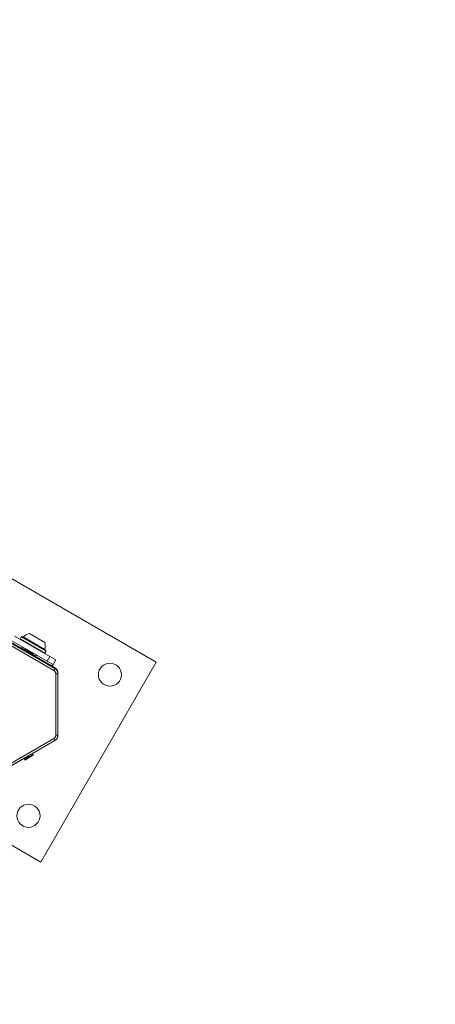
# Model space of a CAD drawing. Units: millimetres. Extents: x -6790 to 7010, y -5486 to 5201.
# Drawn here: x 2685 to 2991, y 238 to 963 of the extents above; entities that cross this region are included whole.
import ezdxf

# ---------------------------------------------------------------- set-up
doc = ezdxf.new("R2010")
doc.units = ezdxf.units.MM
doc.header["$LTSCALE"] = 1000
doc.layers.add('1 EQUIPMENT', color=7, linetype='Continuous', lineweight=18)

# ---------------------------------------------------------------- blocks, each defined once
blk = doc.blocks.new('CI 15-2003')
at = {"layer": '1 EQUIPMENT'}
for p, q in [((2639.03, 574.28), (2785.23, 489.87)), ((2671.13, 508.63), (2690.5, 497.45)), ((2710.49, 485.2), (2671.32, 507.81)), ((2671.37, 507.89), (2710.53, 485.27)), ((2706.87, 494.16), (2680.89, 509.16)), ((2685.7, 508.64), (2684.85, 507.16)), ((2686.04, 508.73), (2685.7, 508.64)), ((2685.7, 508.64), (2704.02, 498.06)), ((2686.04, 508.73), (2703.92, 498.4)), ((2687.11, 508.52), (2703.22, 499.22)), ((2691.75, 510.97), (2703.01, 504.47)), ((2709.74, 483.9), (2670.58, 506.52)), ((2704.87, 490.7), (2678.89, 505.69)), ((2684.85, 507.16), (2684.94, 506.82)), ((2684.85, 507.16), (2703.17, 496.59)), ((2686.25, 501.45), (2686.62, 500.08)), ((2686.62, 500.08), (2686.45, 499.79)), ((2688.13, 499.2), (2686.62, 500.08)), ((2688.38, 499.64), (2688.13, 499.2)), ((2688.13, 499.2), (2688.26, 498.74)), ((2688.13, 499.2), (2691.38, 497.33)), ((2688.38, 499.64), (2691.63, 497.76)), ((2690.59, 497.11), (2690.5, 497.45)), ((2690.59, 497.11), (2690.93, 497.2)), ((2710.31, 486.02), (2690.93, 497.2)), ((2691.38, 497.33), (2694.63, 495.45)), ((2691.63, 497.76), (2694.88, 495.89)), ((2694.17, 495.33), (2694.63, 495.45)), ((2694.63, 495.45), (2694.88, 495.89)), ((2696.15, 494.58), (2694.63, 495.45)), ((2695.98, 494.29), (2696.15, 494.58)), ((2696.15, 494.58), (2697.51, 494.95)), ((2702.82, 496.5), (2703.17, 496.59)), ((2703.17, 496.59), (2704.02, 498.06)), ((2704.02, 498.06), (2703.92, 498.4)), ((2706.87, 494.16), (2704.87, 490.7)), ((2711.2, 491.66), (2706.87, 494.16)), ((2785.23, 489.87), (2700.23, 342.65)), ((2709.2, 488.2), (2704.87, 490.7)), ((2708.54, 487.04), (2709.2, 488.2)), ((2711.2, 491.66), (2709.2, 488.2)), ((2709.74, 483.9), (2710.49, 485.2)), ((2710.53, 485.27), (2710.49, 485.2)), ((2711.2, 436.15), (2711.2, 481.38)), ((2711.2, 481.38), (2712.7, 481.38)), ((2712.7, 436.15), (2712.7, 481.38)), ((2712.7, 481.38), (2712.78, 481.38)), ((2712.78, 481.38), (2712.78, 436.15)), ((2712.81, 481.69), (2712.81, 459.32)), ((2712.81, 459.32), (2712.78, 459.29)), ((2712.78, 458.86), (2712.81, 458.82)), ((2712.81, 458.82), (2712.82, 436.46)), ((2711.2, 436.15), (2712.7, 436.15)), ((2712.78, 436.15), (2712.7, 436.15)), ((2670.58, 411.01), (2709.74, 433.62)), ((2671.32, 409.71), (2710.49, 432.32)), ((2710.53, 432.25), (2671.37, 409.64)), ((2690.95, 420.94), (2710.32, 432.13)), ((2709.74, 433.62), (2710.49, 432.32)), ((2710.5, 432.23), (2710.32, 432.13)), ((2710.49, 432.32), (2710.53, 432.25)), ((2671.15, 409.5), (2690.52, 420.69)), ((2690.52, 420.69), (2690.53, 420.7)), ((2690.94, 420.94), (2690.95, 420.94)), ((2694.63, 422.07), (2691.38, 420.2)), ((2694.88, 421.64), (2691.63, 419.76)), ((2694.63, 422.07), (2693.46, 422.39)), ((2694.88, 421.64), (2694.63, 422.07)), ((2691.38, 420.2), (2688.13, 418.32)), ((2688.45, 419.49), (2688.13, 418.32)), ((2688.13, 418.32), (2688.38, 417.89)), ((2691.63, 419.76), (2688.38, 417.89)), ((2700.23, 342.65), (2659.93, 365.92))]:
    blk.add_line(p, q, dxfattribs=at)
for centre in [(2751.08, 480.72), (2691.08, 376.8)]:
    blk.add_circle(centre, 8.5, dxfattribs=at)
for centre, radius, start, end in [((2686.76, 508.89), 0.5, 240, 313.46773), ((2693.78, 501.48), 9.7, 102.06266, 133.46773), ((2693.78, 501.48), 9.7, 346.53227, 17.93734), ((2703.7, 499.11), 0.5, 166.53227, 240), ((2707.81, 481.69), 5, 0.01656, 60.01656), ((2708.28, 481.38), 4.42, 360, 60), ((2708.28, 436.15), 4.42, 300, 360)]:
    blk.add_arc(centre, radius, start, end, dxfattribs=at)
for points in [[(2711.2, 481.38), (2711.18, 481.63), (2711.15, 482.14), (2710.84, 482.85), (2710.37, 483.47), (2709.95, 483.76), (2709.74, 483.9)], [(2709.74, 433.62), (2709.95, 433.76), (2710.37, 434.05), (2710.84, 434.68), (2711.15, 435.39), (2711.18, 435.9), (2711.2, 436.15)]]:
    blk.add_open_spline(points, degree=3, knots=[0, 0, 0, 0, 0.245667, 0.5, 0.754333, 1, 1, 1, 1], dxfattribs=at)
for points in [[(2712.78, 481.38), (2712.75, 481.77), (2712.69, 482.55), (2712.22, 483.65), (2711.51, 484.61), (2710.86, 485.05), (2710.53, 485.27)], [(2710.53, 432.25), (2710.86, 432.48), (2711.51, 432.92), (2712.22, 433.88), (2712.69, 434.97), (2712.75, 435.76), (2712.78, 436.15)]]:
    blk.add_open_spline(points, degree=3, dxfattribs=at)

msp = doc.modelspace()

# ---------------------------------------------------------------- hatches: boundary and pattern name
h = msp.add_hatch()
h.set_pattern_fill('SWAMP', color=140, scale=20)
h.paths.add_polyline_path([(2915.85, -723.92), (2990.85, -723.92), (2990.85, 1276.08), (2915.85, 1276.08)])
h = msp.add_hatch()
h.set_pattern_fill('SWAMP', color=140, scale=20)
h.paths.add_polyline_path([(2915.85, -723.92), (2990.85, -723.92), (2990.85, 1276.08), (2915.85, 1276.08)])
h = msp.add_hatch()
h.set_pattern_fill('SWAMP', color=140, scale=20)
h.paths.add_polyline_path([(2915.85, -723.92), (2990.85, -723.92), (2990.85, 1276.08), (2915.85, 1276.08)])

# ---------------------------------------------------------------- block references
at = {"layer": '1 EQUIPMENT'}
msp.add_blockref('CI 15-2003', (0, 0), dxfattribs=at)

doc.saveas('drawing.dxf')
